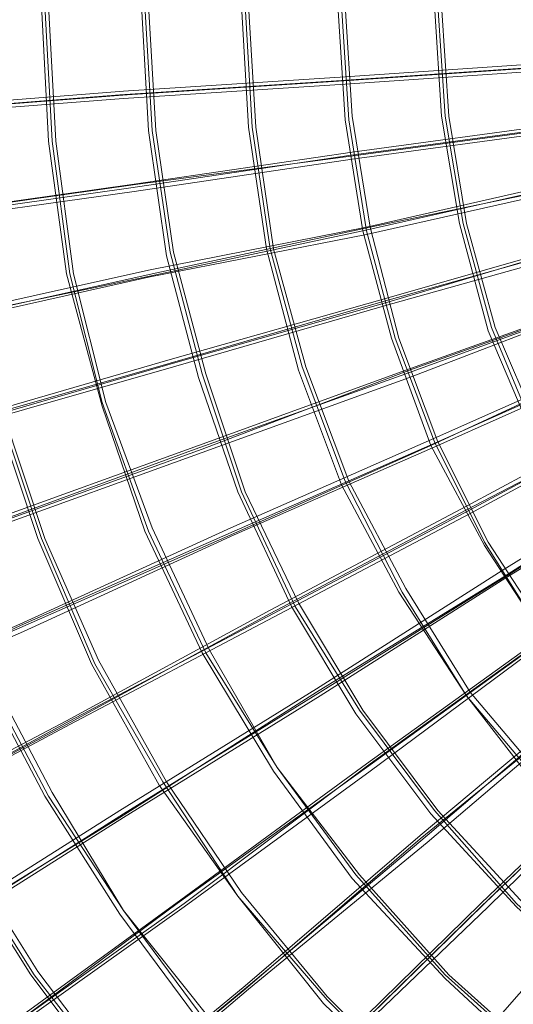
# Model space of a CAD drawing. Units: millimetres. Extents: x -5672 to 5692, y -5683 to 5686.
# Drawn here: x -775 to -497, y -560 to -7 of the extents above; entities that cross this region are included whole.
import ezdxf

# ---------------------------------------------------------------- set-up
doc = ezdxf.new("R2010")
doc.units = ezdxf.units.MM
doc.layers.add('omkreds', color=7, linetype='Continuous', lineweight=9)

msp = doc.modelspace()

# ---------------------------------------------------------------- linework, layer by layer
at = {"layer": 'omkreds', "flags": 128}
for points in [[(-939.44, 1.36), (-935.42, -81.11), (-925.36, -163.58), (-907.26, -244.04), (-883.12, -324.5), (-850.93, -400.93), (-812.72, -473.35), (-768.46, -543.75), (-718.18, -610.13), (-661.86, -670.47), (-599.5, -726.79), (-535.13, -777.08), (-464.73, -821.33), (-390.31, -859.55), (-313.87, -891.73), (-235.42, -917.88), (-154.96, -933.98), (-72.49, -946.04), (9.98, -950.07), (92.45, -946.04)], [(-937.43, 1.36), (-933.4, -81.11), (-923.35, -163.58), (-905.24, -244.04), (-881.11, -322.49), (-848.92, -398.92), (-810.7, -473.35), (-766.45, -543.75), (-716.17, -608.12), (-659.84, -670.47), (-599.5, -724.78), (-533.12, -775.07), (-462.72, -819.32), (-390.31, -857.54), (-313.87, -889.72), (-235.42, -915.87), (-154.96, -931.96), (-72.49, -944.03), (9.98, -948.06), (92.45, -944.03)], [(-937.43, 1.36), (-933.4, -81.11), (-923.35, -163.58), (-905.24, -244.04), (-881.11, -322.49), (-848.92, -398.92), (-810.7, -473.35), (-766.45, -543.75), (-716.17, -608.12), (-659.84, -670.47), (-599.5, -724.78), (-533.12, -775.07), (-462.72, -819.32), (-390.31, -857.54), (-313.87, -889.72), (-235.42, -915.87), (-154.96, -931.96), (-72.49, -944.03), (9.98, -948.06), (92.45, -944.03)], [(-935.42, 1.36), (-931.39, -81.11), (-921.34, -163.58), (-903.23, -244.04), (-879.1, -322.49), (-846.91, -398.92), (-808.69, -471.34), (-764.44, -541.74), (-714.15, -608.12), (-657.83, -668.46), (-597.49, -724.78), (-533.12, -775.07), (-462.72, -819.32), (-390.31, -857.54), (-313.87, -887.71), (-235.42, -913.86), (-154.96, -929.95), (-72.49, -942.02), (9.98, -946.04), (92.45, -942.02)], [(-879.1, 1.36), (-877.08, -77.09), (-865.01, -153.52), (-848.92, -229.96), (-826.8, -304.38), (-796.62, -374.78), (-760.42, -443.18), (-718.18, -509.55), (-671.91, -571.91), (-619.61, -628.23), (-561.28, -680.53), (-500.94, -728.81), (-434.56, -769.03), (-366.17, -805.24), (-293.75, -835.41), (-219.33, -859.55), (-144.91, -875.64), (-66.46, -885.7), (9.98, -889.72), (88.43, -885.7)], [(-877.08, 1.36), (-875.07, -77.09), (-865.01, -153.52), (-846.91, -227.95), (-824.79, -302.37), (-794.61, -374.78), (-758.41, -443.18), (-716.17, -507.54), (-669.9, -569.9), (-617.6, -626.22), (-561.28, -678.52), (-498.93, -726.79), (-434.56, -769.03), (-364.16, -803.23), (-293.75, -833.4), (-219.33, -857.54), (-142.89, -873.63), (-66.46, -883.69), (9.98, -887.71), (88.43, -883.69)], [(-877.08, 1.36), (-875.07, -77.09), (-865.01, -153.52), (-846.91, -227.95), (-824.79, -302.37), (-794.61, -374.78), (-758.41, -443.18), (-716.17, -507.54), (-669.9, -569.9), (-617.6, -626.22), (-561.28, -678.52), (-498.93, -726.79), (-434.56, -769.03), (-364.16, -803.23), (-293.75, -833.4), (-219.33, -857.54), (-142.89, -873.63), (-66.46, -883.69), (9.98, -887.71), (88.43, -883.69)], [(-875.07, 1.36), (-873.06, -77.09), (-863, -153.52), (-844.9, -227.95), (-822.77, -302.37), (-792.6, -372.77), (-756.39, -441.16), (-716.17, -507.54), (-667.89, -567.89), (-615.59, -626.22), (-559.27, -678.52), (-496.91, -724.78), (-432.55, -767.02), (-364.16, -801.22), (-291.74, -831.39), (-219.33, -855.53), (-142.89, -871.62), (-66.46, -881.68), (9.98, -885.7), (88.43, -881.68)], [(-820.76, 1.36), (-816.74, -75.07), (-806.68, -151.51), (-788.58, -225.94), (-764.44, -298.35), (-734.27, -368.75), (-696.05, -437.14), (-651.8, -499.5), (-603.52, -559.84), (-549.21, -612.14), (-490.88, -662.43), (-426.51, -704.67), (-360.13, -742.89), (-289.73, -773.06), (-217.32, -799.21), (-142.89, -815.3), (-66.46, -827.37), (9.98, -829.38), (86.41, -827.37)], [(-818.75, 1.36), (-814.73, -75.07), (-804.67, -151.51), (-786.57, -225.94), (-762.43, -298.35), (-732.26, -368.75), (-694.04, -435.13), (-651.8, -499.5), (-601.51, -557.83), (-547.2, -612.14), (-488.87, -660.41), (-426.51, -704.67), (-358.12, -740.87), (-289.73, -773.06), (-217.32, -797.2), (-142.89, -813.29), (-66.46, -825.36), (9.98, -827.37), (86.41, -825.36)], [(-818.75, 1.36), (-814.73, -75.07), (-804.67, -151.51), (-786.57, -225.94), (-762.43, -298.35), (-732.26, -368.75), (-694.04, -435.13), (-651.8, -499.5), (-601.51, -557.83), (-547.2, -612.14), (-488.87, -660.41), (-426.51, -704.67), (-358.12, -740.87), (-289.73, -773.06), (-217.32, -797.2), (-142.89, -813.29), (-66.46, -825.36), (9.98, -827.37), (86.41, -825.36)], [(-816.74, 1.36), (-812.72, -75.07), (-802.66, -151.51), (-784.56, -225.94), (-760.42, -298.35), (-730.25, -366.74), (-692.03, -435.13), (-649.79, -497.49), (-601.51, -555.82), (-547.2, -610.13), (-488.87, -658.4), (-424.5, -702.66), (-358.12, -738.86), (-287.72, -771.05), (-215.31, -795.18), (-140.88, -811.28), (-66.46, -823.34), (9.98, -825.36), (86.41, -823.34)], [(-762.43, 1.36), (-758.41, -75.07), (-748.35, -149.5), (-728.23, -223.92), (-704.1, -294.33), (-671.91, -362.72), (-631.68, -429.09), (-587.43, -489.44), (-535.13, -545.76), (-480.82, -596.05), (-418.47, -642.31), (-354.1, -680.53), (-285.71, -712.71), (-213.3, -738.86), (-140.88, -756.97), (-66.46, -769.03), (9.98, -771.05), (86.41, -769.03)], [(-760.42, 1.36), (-756.39, -75.07), (-746.34, -149.5), (-728.23, -221.91), (-702.08, -294.33), (-669.9, -362.72), (-629.67, -427.08), (-585.42, -487.43), (-535.13, -543.75), (-478.81, -594.04), (-418.47, -640.3), (-352.09, -678.52), (-283.7, -710.7), (-213.3, -736.85), (-140.88, -754.95), (-64.45, -767.02), (9.98, -769.03), (86.41, -767.02)], [(-760.42, 1.36), (-756.39, -75.07), (-746.34, -149.5), (-728.23, -221.91), (-702.08, -294.33), (-669.9, -362.72), (-629.67, -427.08), (-585.42, -487.43), (-535.13, -543.75), (-478.81, -594.04), (-418.47, -640.3), (-352.09, -678.52), (-283.7, -710.7), (-213.3, -736.85), (-140.88, -754.95), (-64.45, -767.02), (9.98, -769.03), (86.41, -767.02)], [(-758.41, 1.36), (-754.38, -75.07), (-744.33, -149.5), (-726.22, -221.91), (-700.07, -292.31), (-667.89, -360.7), (-629.67, -427.08), (-583.41, -487.43), (-533.12, -543.75), (-476.8, -594.04), (-416.45, -638.29), (-352.09, -676.51), (-283.7, -708.69), (-213.3, -734.84), (-138.87, -752.94), (-64.45, -765.01), (9.98, -767.02), (86.41, -765.01)], [(-706.11, 1.36), (-702.08, -69.04), (-692.03, -139.44), (-673.92, -207.83), (-651.8, -272.2), (-621.63, -336.57), (-585.42, -396.91), (-543.18, -453.23), (-494.9, -505.53), (-444.62, -551.8), (-388.29, -594.04), (-327.95, -630.24), (-263.58, -660.41), (-197.2, -684.55), (-128.81, -700.64), (-60.42, -710.7), (9.98, -714.72), (80.38, -710.7)], [(-704.1, 1.36), (-700.07, -69.04), (-690.02, -137.43), (-671.91, -205.82), (-649.79, -272.2), (-619.61, -336.57), (-583.41, -394.9), (-541.17, -451.22), (-494.9, -503.52), (-442.6, -551.8), (-386.28, -592.02), (-325.94, -628.23), (-263.58, -658.4), (-197.2, -682.54), (-128.81, -698.63), (-60.42, -708.69), (9.98, -712.71), (80.38, -708.69)], [(-704.1, 1.36), (-700.07, -69.04), (-690.02, -137.43), (-671.91, -205.82), (-649.79, -272.2), (-619.61, -336.57), (-583.41, -394.9), (-541.17, -451.22), (-494.9, -503.52), (-442.6, -551.8), (-386.28, -592.02), (-325.94, -628.23), (-263.58, -658.4), (-197.2, -682.54), (-128.81, -698.63), (-60.42, -708.69), (9.98, -712.71), (80.38, -708.69)], [(-702.08, 1.36), (-698.06, -69.04), (-688, -137.43), (-669.9, -205.82), (-647.78, -272.2), (-617.6, -334.56), (-581.4, -394.9), (-539.16, -451.22), (-492.89, -501.51), (-440.59, -549.78), (-384.27, -592.02), (-325.94, -626.22), (-261.57, -656.39), (-197.2, -680.53), (-128.81, -696.62), (-60.42, -706.68), (9.98, -710.7), (80.38, -706.68)], [(-649.79, 1.36), (-645.76, -67.03), (-635.71, -135.42), (-617.6, -203.81), (-593.47, -268.18), (-561.28, -328.52), (-523.06, -386.85), (-480.82, -441.16), (-430.54, -489.44), (-378.24, -533.69), (-319.9, -569.9), (-257.55, -602.08), (-193.18, -626.22), (-126.8, -644.32), (-58.41, -656.39), (9.98, -658.4), (78.37, -656.39)], [(-647.78, 1.36), (-643.75, -67.03), (-633.69, -135.42), (-615.59, -201.8), (-591.45, -266.17), (-559.27, -328.52), (-523.06, -386.85), (-478.81, -439.15), (-430.54, -487.43), (-376.23, -531.68), (-317.89, -569.9), (-257.55, -600.07), (-193.18, -624.21), (-126.8, -642.31), (-58.41, -654.38), (9.98, -656.39), (78.37, -654.38)], [(-647.78, 1.36), (-643.75, -67.03), (-633.69, -135.42), (-615.59, -201.8), (-591.45, -266.17), (-559.27, -328.52), (-523.06, -386.85), (-478.81, -439.15), (-430.54, -487.43), (-376.23, -531.68), (-317.89, -569.9), (-257.55, -600.07), (-193.18, -624.21), (-126.8, -642.31), (-58.41, -654.38), (9.98, -656.39), (78.37, -654.38)], [(-645.76, 1.36), (-641.74, -67.03), (-631.68, -135.42), (-613.58, -201.8), (-589.44, -266.17), (-557.26, -326.51), (-521.05, -384.84), (-476.8, -437.14), (-428.52, -487.43), (-376.23, -529.67), (-317.89, -567.89), (-257.55, -598.06), (-193.18, -622.2), (-126.8, -640.3), (-58.41, -652.37), (9.98, -654.38), (78.37, -652.37)], [(-595.48, 1.36), (-591.45, -63.01), (-581.4, -125.36), (-565.3, -185.71), (-543.18, -246.05), (-513.01, -302.37), (-478.81, -354.67), (-438.58, -404.96), (-394.33, -449.21), (-346.05, -489.44), (-291.74, -523.63), (-235.42, -551.8), (-177.09, -573.92), (-114.73, -592.02), (-52.38, -602.08), (9.98, -604.09), (74.35, -602.08)], [(-593.47, 1.36), (-589.44, -63.01), (-579.38, -125.36), (-563.29, -185.71), (-541.17, -244.04), (-513.01, -300.36), (-478.81, -354.67), (-438.58, -402.95), (-394.33, -447.2), (-344.04, -487.43), (-291.74, -521.62), (-235.42, -549.78), (-177.09, -573.92), (-114.73, -590.01), (-52.38, -600.07), (9.98, -602.08), (72.33, -600.07)], [(-593.47, 1.36), (-589.44, -63.01), (-579.38, -125.36), (-563.29, -185.71), (-541.17, -244.04), (-513.01, -300.36), (-478.81, -354.67), (-438.58, -402.95), (-394.33, -447.2), (-344.04, -487.43), (-291.74, -521.62), (-235.42, -549.78), (-177.09, -573.92), (-114.73, -590.01), (-52.38, -600.07), (9.98, -602.08), (72.33, -600.07)], [(-591.45, 1.36), (-587.43, -60.99), (-577.37, -123.35), (-561.28, -185.71), (-539.16, -244.04), (-510.99, -300.36), (-476.8, -352.66), (-436.57, -400.93), (-392.32, -445.19), (-344.04, -485.42), (-289.73, -519.61), (-233.41, -547.77), (-175.08, -571.91), (-114.73, -588), (-52.38, -598.06), (9.98, -600.07), (72.33, -598.06)], [(-541.17, 1.36), (-537.14, -60.99), (-527.09, -121.34), (-510.99, -181.68), (-486.86, -238), (-456.68, -292.31), (-420.48, -342.6), (-380.25, -388.87), (-333.98, -431.11), (-283.7, -467.31), (-229.39, -495.47), (-171.05, -519.61), (-112.72, -537.71), (-52.38, -547.77), (9.98, -551.8), (72.33, -547.77)], [(-539.16, 1.36), (-535.13, -60.99), (-525.07, -121.34), (-508.98, -179.67), (-484.85, -238), (-454.67, -292.31), (-420.48, -342.6), (-378.24, -388.87), (-331.97, -429.09), (-281.69, -465.3), (-227.38, -495.47), (-171.05, -517.6), (-112.72, -535.7), (-50.37, -545.76), (9.98, -549.78), (72.33, -545.76)], [(-539.16, 1.36), (-535.13, -60.99), (-525.07, -121.34), (-508.98, -179.67), (-484.85, -238), (-454.67, -292.31), (-420.48, -342.6), (-378.24, -388.87), (-331.97, -429.09), (-281.69, -465.3), (-227.38, -495.47), (-171.05, -517.6), (-112.72, -535.7), (-50.37, -545.76), (9.98, -549.78), (72.33, -545.76)], [(-537.14, 1.36), (-533.12, -60.99), (-523.06, -121.34), (-506.97, -179.67), (-482.83, -235.99), (-452.66, -290.3), (-418.47, -340.59), (-376.23, -386.85), (-331.97, -427.08), (-281.69, -463.29), (-227.38, -493.46), (-171.05, -515.59), (-110.71, -533.69), (-50.37, -543.75), (9.98, -547.77), (72.33, -543.75)], [(-152.95, -8.7), (-253.53, -14.73), (-360.13, -22.78), (-472.78, -30.82), (-591.45, -38.87), (-716.17, -46.91), (-844.9, -56.97), (-981.68, -67.03), (-1122.48, -77.09), (-1267.31, -87.14), (-1418.17, -97.2), (-1575.07, -107.26), (-1733.97, -119.33), (-1900.93, -131.4)], [(-152.95, -10.71), (-255.54, -16.74), (-362.15, -24.79), (-474.79, -32.83), (-593.47, -40.88), (-718.18, -48.93), (-846.91, -58.98), (-981.68, -69.04), (-1122.48, -79.1), (-1269.32, -89.16), (-1420.18, -99.21), (-1575.07, -109.27), (-1735.98, -121.34), (-1900.93, -133.41)], [(-150.94, -10.71), (-251.51, -16.74), (-358.12, -24.79), (-470.76, -32.83), (-589.44, -40.88), (-714.15, -48.93), (-844.9, -58.98), (-979.67, -69.04), (-1120.47, -77.09), (-1265.3, -89.16), (-1416.16, -99.21), (-1573.06, -109.27), (-1733.97, -121.34), (-1898.91, -133.41)], [(-152.95, -12.72), (-253.53, -18.75), (-360.13, -26.8), (-472.78, -34.85), (-591.45, -42.89), (-716.17, -50.94), (-844.9, -60.99), (-981.68, -71.05), (-1120.47, -81.11), (-1267.31, -91.17), (-1418.17, -101.22), (-1573.06, -111.28), (-1733.97, -123.35), (-1898.91, -135.42)], [(-150.94, -18.75), (-251.51, -32.83), (-358.12, -48.93), (-468.75, -65.02), (-587.43, -81.11), (-710.13, -99.21), (-838.87, -117.32), (-973.63, -135.42), (-1114.44, -155.53), (-1259.26, -175.65), (-1408.11, -195.76), (-1563, -217.89), (-1721.9, -240.02), (-1886.85, -264.15)], [(-148.93, -20.76), (-249.5, -34.85), (-356.11, -50.94), (-466.74, -67.03), (-585.42, -83.12), (-708.12, -99.21), (-836.85, -117.32), (-971.62, -137.43), (-1112.43, -157.55), (-1257.25, -177.66), (-1406.1, -197.77), (-1560.99, -219.9), (-1719.89, -242.03), (-1884.83, -266.17)], [(-1886.85, -266.17), (-1723.92, -242.03), (-1563, -219.9), (-1410.13, -197.77), (-1259.26, -177.66), (-1114.44, -157.55), (-975.65, -137.43), (-840.88, -119.33), (-712.14, -101.22), (-589.44, -83.12), (-470.76, -67.03), (-358.12, -50.94), (-253.53, -36.86), (-152.95, -22.78)], [(-150.94, -22.78), (-251.51, -36.86), (-356.11, -52.95), (-468.75, -69.04), (-587.43, -85.13), (-710.13, -103.24), (-838.87, -121.34), (-973.63, -139.44), (-1112.43, -159.56), (-1257.25, -179.67), (-1408.11, -199.79), (-1563, -221.91), (-1721.9, -244.04), (-1884.83, -268.18)], [(-150.94, -32.83), (-249.5, -54.96), (-354.1, -77.09), (-464.73, -99.21), (-581.4, -125.36), (-704.1, -151.51), (-830.82, -177.66), (-963.58, -205.82), (-1100.36, -235.99), (-1243.17, -266.17), (-1392.02, -296.34), (-1544.89, -330.53), (-1701.79, -362.72), (-1864.72, -396.91)], [(-1862.71, -394.9), (-1701.79, -360.7), (-1542.88, -326.51), (-1390.01, -294.33), (-1243.17, -264.15), (-1100.36, -233.98), (-961.57, -203.81), (-828.81, -175.65), (-702.08, -147.49), (-579.38, -123.35), (-464.73, -97.2), (-354.1, -75.07), (-247.49, -50.94), (-148.93, -30.82)], [(-146.92, -32.83), (-245.48, -52.95), (-350.08, -75.07), (-460.71, -99.21), (-577.37, -123.35), (-700.07, -149.5), (-826.8, -177.66), (-959.55, -205.82), (-1098.35, -233.98), (-1241.16, -264.15), (-1390.01, -296.34), (-1540.87, -328.52), (-1699.78, -362.72), (-1860.7, -396.91)], [(-148.93, -34.85), (-247.49, -54.96), (-352.09, -79.1), (-462.72, -101.22), (-579.38, -127.37), (-702.08, -151.51), (-828.81, -179.67), (-961.57, -207.83), (-1098.35, -235.99), (-1241.16, -268.18), (-1390.01, -298.35), (-1542.88, -330.53), (-1699.78, -364.73), (-1862.71, -398.92)], [(-146.92, -42.89), (-243.47, -69.04), (-346.05, -99.21), (-456.68, -131.4), (-569.33, -163.58), (-690.02, -197.77), (-814.73, -233.98), (-945.47, -270.19), (-1080.24, -310.42), (-1221.05, -350.65), (-1365.87, -392.89), (-1516.73, -435.13), (-1671.62, -479.38), (-1830.52, -525.65), (-1995.47, -571.91)], [(-144.91, -42.89), (-241.46, -71.05), (-344.04, -101.22), (-452.66, -131.4), (-567.32, -165.59), (-688, -199.79), (-812.72, -235.99), (-943.46, -272.2), (-1078.23, -310.42), (-1219.03, -352.66), (-1363.86, -392.89), (-1514.72, -437.14), (-1669.61, -481.39), (-1828.51, -527.66), (-1993.45, -573.92)], [(-148.93, -44.9), (-245.48, -73.06), (-348.06, -101.22), (-456.68, -133.41), (-571.34, -165.59), (-690.02, -199.79), (-816.74, -235.99), (-945.47, -274.21), (-1082.25, -312.43), (-1223.06, -352.66), (-1367.88, -394.9), (-1518.75, -437.14), (-1671.62, -481.39), (-1832.54, -527.66), (-1995.47, -573.92)], [(-144.91, -44.9), (-243.47, -73.06), (-346.05, -103.24), (-454.67, -135.42), (-569.33, -167.6), (-688, -201.8), (-814.73, -238), (-943.46, -274.21), (-1080.24, -314.44), (-1221.05, -354.67), (-1365.87, -394.9), (-1516.73, -439.15), (-1671.62, -483.4), (-1830.52, -529.67), (-1993.45, -575.93)], [(-144.91, -54.96), (-239.44, -89.16), (-340.02, -127.37), (-446.63, -165.59), (-557.26, -205.82), (-675.94, -248.06), (-796.62, -292.31), (-925.36, -338.58), (-1058.12, -386.85), (-1194.9, -437.14), (-1337.71, -489.44), (-1482.54, -543.75), (-1635.41, -598.06), (-1790.29, -654.38), (-1951.21, -712.71)], [(-142.89, -52.95), (-239.44, -87.14), (-340.02, -123.35), (-444.62, -163.58), (-557.26, -203.81), (-673.92, -246.05), (-796.62, -290.3), (-923.35, -336.57), (-1056.11, -384.84), (-1194.9, -435.13), (-1335.7, -487.43), (-1482.54, -539.73), (-1633.4, -596.05), (-1790.29, -652.37), (-1949.2, -710.7)], [(-140.88, -54.96), (-235.42, -89.16), (-336, -125.36), (-442.6, -163.58), (-555.25, -203.81), (-671.91, -248.06), (-794.61, -292.31), (-921.34, -338.58), (-1054.09, -386.85), (-1190.87, -437.14), (-1333.69, -489.44), (-1480.53, -541.74), (-1631.39, -596.05), (-1788.28, -654.38), (-1947.19, -712.71)], [(-142.89, -56.97), (-237.43, -91.17), (-338.01, -127.37), (-444.62, -165.59), (-555.25, -207.83), (-671.91, -250.07), (-794.61, -294.33), (-923.35, -340.59), (-1056.11, -388.87), (-1192.89, -439.15), (-1333.69, -491.45), (-1480.53, -543.75), (-1633.4, -600.07), (-1788.28, -656.39), (-1949.2, -714.72)], [(-138.87, -63.01), (-231.4, -105.25), (-329.96, -147.49), (-432.55, -193.75), (-541.17, -242.03), (-655.82, -292.31), (-774.5, -346.62), (-899.21, -400.93), (-1027.94, -459.27), (-1160.7, -517.6), (-1299.49, -579.96), (-1442.31, -644.32), (-1589.15, -708.69), (-1740.01, -777.08), (-1894.89, -845.47)], [(-140.88, -65.02), (-233.41, -107.26), (-329.96, -151.51), (-434.56, -195.76), (-543.18, -246.05), (-655.82, -296.34), (-774.5, -348.64), (-899.21, -402.95), (-1027.94, -461.28), (-1160.7, -521.62), (-1299.49, -581.97), (-1442.31, -646.33), (-1589.15, -710.7), (-1740.01, -779.09), (-1894.89, -847.48)], [(-136.86, -65.02), (-229.39, -105.25), (-327.95, -149.5), (-430.54, -195.76), (-539.16, -244.04), (-653.81, -294.33), (-772.49, -346.62), (-895.19, -402.95), (-1023.92, -459.27), (-1158.69, -519.61), (-1297.48, -581.97), (-1440.3, -644.32), (-1587.14, -710.7), (-1738, -777.08), (-1892.88, -847.48)], [(-136.86, -67.03), (-229.39, -107.26), (-327.95, -151.51), (-430.54, -197.77), (-539.16, -246.05), (-653.81, -296.34), (-772.49, -350.65), (-897.2, -404.96), (-1025.93, -463.29), (-1158.69, -521.62), (-1297.48, -583.98), (-1440.3, -646.33), (-1587.14, -712.71), (-1738, -779.09), (-1892.88, -849.49)], [(-134.85, -73.06), (-223.35, -121.34), (-317.89, -171.63), (-418.47, -223.92), (-523.06, -280.25), (-633.69, -338.58), (-748.35, -400.93), (-867.03, -463.29), (-991.74, -529.67), (-1122.48, -598.06), (-1255.24, -670.47), (-1392.02, -742.89), (-1534.84, -819.32), (-1681.67, -895.76), (-1832.54, -976.22), (-1985.41, -1058.69)], [(-134.85, -77.09), (-225.36, -123.35), (-319.9, -173.64), (-418.47, -227.95), (-523.06, -282.26), (-633.69, -340.59), (-748.35, -402.95), (-869.04, -467.31), (-993.75, -531.68), (-1122.48, -602.08), (-1255.24, -672.48), (-1394.03, -744.9), (-1534.84, -821.33), (-1681.67, -899.78), (-1832.54, -978.23), (-1985.41, -1060.7)], [(-132.84, -75.07), (-221.34, -121.34), (-315.88, -171.63), (-416.45, -225.94), (-521.05, -282.26), (-631.68, -340.59), (-746.34, -400.93), (-865.01, -465.3), (-989.73, -531.68), (-1118.46, -600.07), (-1253.23, -670.47), (-1390.01, -744.9), (-1532.83, -819.32), (-1679.66, -897.77), (-1830.52, -978.23), (-1983.4, -1058.69)], [(-132.84, -77.09), (-221.34, -125.36), (-315.88, -175.65), (-416.45, -227.95), (-521.05, -284.27), (-631.68, -342.6), (-746.34, -402.95), (-867.03, -467.31), (-989.73, -533.69), (-1120.47, -602.08), (-1253.23, -672.48), (-1392.02, -746.91), (-1532.83, -821.33), (-1679.66, -899.78), (-1830.52, -980.24), (-1983.4, -1062.71)], [(-128.81, -83.12), (-215.31, -137.43), (-305.82, -193.75), (-402.37, -254.1), (-502.95, -316.45), (-607.55, -382.83), (-718.18, -451.22), (-832.83, -523.63), (-953.52, -598.06), (-1076.22, -676.51), (-1204.95, -756.97), (-1337.71, -839.44), (-1474.49, -923.92), (-1615.3, -1012.42), (-1758.11, -1102.94), (-1906.96, -1195.47)], [(-128.81, -87.14), (-215.31, -139.44), (-305.82, -195.76), (-402.37, -256.11), (-502.95, -320.48), (-607.55, -384.84), (-718.18, -455.24), (-832.83, -525.65), (-953.52, -602.08), (-1076.22, -678.52), (-1204.95, -758.98), (-1337.71, -841.45), (-1474.49, -927.94), (-1615.3, -1014.44), (-1758.11, -1104.95), (-1906.96, -1197.48)], [(-126.8, -85.13), (-211.28, -137.43), (-303.81, -195.76), (-398.35, -254.1), (-498.93, -318.46), (-605.53, -384.84), (-716.17, -453.23), (-830.82, -525.65), (-951.51, -600.07), (-1074.21, -676.51), (-1202.94, -756.97), (-1335.7, -839.44), (-1472.48, -925.93), (-1613.28, -1014.44), (-1756.1, -1102.94), (-1904.95, -1195.47)], [(-126.8, -87.14), (-213.3, -141.45), (-303.81, -197.77), (-398.35, -258.12), (-500.94, -320.48), (-605.53, -386.85), (-716.17, -455.24), (-830.82, -527.66), (-951.51, -602.08), (-1074.21, -680.53), (-1202.94, -758.98), (-1335.7, -843.46), (-1472.48, -927.94), (-1613.28, -1016.45), (-1756.1, -1106.96), (-1904.95, -1199.49)], [(-122.78, -93.18), (-205.25, -153.52), (-291.74, -215.88), (-382.26, -282.26), (-478.81, -352.66), (-579.38, -425.07), (-683.98, -501.51), (-794.61, -581.97), (-909.27, -664.44), (-1027.94, -750.93), (-1148.63, -839.44), (-1275.36, -931.96), (-1406.1, -1026.5), (-1540.87, -1123.05), (-1677.65, -1223.63), (-1818.46, -1326.21), (-1963.28, -1430.81)], [(-120.77, -93.18), (-201.23, -153.52), (-287.72, -215.88), (-380.25, -282.26), (-476.8, -352.66), (-577.37, -425.07), (-681.97, -503.52), (-792.6, -581.97), (-907.26, -664.44), (-1023.92, -750.93), (-1146.62, -839.44), (-1273.34, -931.96), (-1404.09, -1026.5), (-1536.85, -1125.07), (-1675.64, -1223.63), (-1816.44, -1326.21), (-1961.27, -1432.82)], [(-122.78, -95.19), (-205.25, -155.53), (-291.74, -217.89), (-382.26, -284.27), (-478.81, -354.67), (-579.38, -427.08), (-685.99, -503.52), (-794.61, -583.98), (-909.27, -666.45), (-1027.94, -752.94), (-1148.63, -841.45), (-1275.36, -933.98), (-1406.1, -1028.52), (-1540.87, -1125.07), (-1677.65, -1225.64), (-1818.46, -1328.23), (-1963.28, -1432.82)], [(-120.77, -97.2), (-201.23, -155.53), (-289.73, -217.89), (-380.25, -286.28), (-476.8, -354.67), (-577.37, -429.09), (-681.97, -505.53), (-792.6, -583.98), (-907.26, -668.46), (-1023.92, -752.94), (-1146.62, -843.46), (-1273.34, -933.98), (-1404.09, -1028.52), (-1536.85, -1127.08), (-1675.64, -1227.65), (-1816.44, -1330.24), (-1961.27, -1434.83)], [(-114.73, -101.22), (-193.18, -167.6), (-275.65, -235.99), (-362.15, -308.41), (-452.66, -384.84), (-549.21, -465.3), (-647.78, -549.78), (-752.37, -636.28), (-860.99, -726.79), (-971.62, -821.33), (-1088.29, -917.88), (-1206.97, -1018.46), (-1331.68, -1123.05), (-1458.4, -1229.66), (-1589.15, -1338.28), (-1721.9, -1450.93), (-1858.68, -1565.58)], [(-112.72, -103.24), (-191.17, -167.6), (-273.64, -235.99), (-360.13, -308.41), (-450.65, -384.84), (-545.19, -465.3), (-645.76, -549.78), (-750.36, -636.28), (-856.97, -726.79), (-969.61, -821.33), (-1086.28, -919.9), (-1204.95, -1018.46), (-1327.65, -1123.05), (-1456.39, -1229.66), (-1585.12, -1338.28), (-1719.89, -1450.93), (-1856.67, -1565.58)], [(-116.74, -105.25), (-193.18, -169.61), (-275.65, -238), (-362.15, -312.43), (-452.66, -388.87), (-549.21, -467.31), (-647.78, -551.8), (-752.37, -638.29), (-860.99, -728.81), (-971.62, -823.34), (-1088.29, -919.9), (-1206.97, -1020.47), (-1331.68, -1125.07), (-1458.4, -1231.67), (-1587.14, -1340.29), (-1721.9, -1452.94), (-1858.68, -1567.59)], [(-112.72, -105.25), (-191.17, -169.61), (-273.64, -240.02), (-360.13, -312.43), (-450.65, -388.87), (-545.19, -469.32), (-645.76, -551.8), (-750.36, -640.3), (-856.97, -730.82), (-969.61, -823.34), (-1086.28, -921.91), (-1204.95, -1022.48), (-1327.65, -1125.07), (-1454.38, -1231.67), (-1585.12, -1342.31), (-1719.89, -1452.94), (-1856.67, -1567.59)], [(-108.7, -111.28), (-181.11, -181.68), (-257.55, -256.11), (-340.02, -334.56), (-424.5, -417.03), (-515.02, -503.52), (-607.55, -594.04), (-706.11, -688.58), (-806.68, -785.13), (-913.29, -887.71), (-1021.91, -992.31), (-1134.55, -1100.93), (-1249.21, -1213.57), (-1367.88, -1328.23), (-1490.58, -1446.9), (-1617.31, -1567.59), (-1744.03, -1692.3), (-1876.79, -1819.03)], [(-108.7, -113.29), (-181.11, -183.69), (-257.55, -258.12), (-340.02, -336.57), (-424.5, -419.04), (-515.02, -505.53), (-607.55, -596.05), (-706.11, -690.59), (-806.68, -789.15), (-911.28, -889.72), (-1019.9, -994.32), (-1132.54, -1102.94), (-1249.21, -1215.58), (-1367.88, -1330.24), (-1490.58, -1448.91), (-1615.3, -1569.6), (-1744.03, -1694.31), (-1876.79, -1821.04)], [(-104.68, -111.28), (-179.1, -181.68), (-255.54, -256.11), (-336, -334.56), (-422.49, -417.03), (-513.01, -503.52), (-605.53, -594.04), (-704.1, -688.58), (-804.67, -787.14), (-909.27, -887.71), (-1017.89, -992.31), (-1130.53, -1100.93), (-1247.2, -1213.57), (-1365.87, -1328.23), (-1488.57, -1446.9), (-1613.28, -1567.59), (-1742.02, -1692.3), (-1874.78, -1819.03)], [(-104.68, -113.29), (-179.1, -183.69), (-255.54, -258.12), (-336, -336.57), (-422.49, -419.04), (-510.99, -505.53), (-605.53, -596.05), (-702.08, -690.59), (-804.67, -789.15), (-909.27, -889.72), (-1017.89, -996.33), (-1130.53, -1104.95), (-1247.2, -1215.58), (-1365.87, -1330.24), (-1488.57, -1448.91), (-1613.28, -1571.61), (-1742.02, -1694.31), (-1872.77, -1821.04)], [(-100.65, -119.33), (-167.03, -193.75), (-239.44, -274.21), (-315.88, -356.68), (-394.33, -445.19), (-478.81, -537.71), (-565.3, -636.28), (-655.82, -736.85), (-750.36, -841.45), (-848.92, -950.07), (-949.5, -1062.71), (-1054.09, -1179.38), (-1160.7, -1298.05), (-1273.34, -1420.75), (-1385.99, -1547.48), (-1502.65, -1678.22), (-1623.34, -1810.98), (-1744.03, -1945.75), (-1868.74, -2084.54)]]:
    msp.add_lwpolyline(points, dxfattribs=at)
at = {"layer": 'omkreds'}
msp.add_circle((0, 0), 5631.69, dxfattribs=at)

doc.saveas('drawing.dxf')
